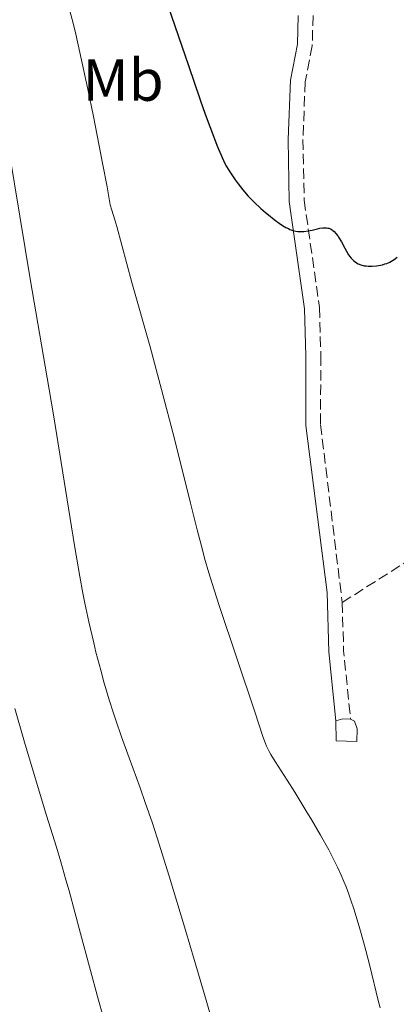
# Model space of a CAD drawing. Units: metres. Extents: x 647735 to 651182, y 4760099 to 4762486.
# Drawn here: x 648152 to 648216, y 4761078 to 4761244 of the extents above; entities that cross this region are included whole.
import ezdxf
from ezdxf.enums import TextEntityAlignment as Align

# ---------------------------------------------------------------- set-up
doc = ezdxf.new("R2010")
doc.units = ezdxf.units.M
doc.header["$MEASUREMENT"] = 0
doc.linetypes.add('DGN Style 3', pattern=[2.435890702152634, 1.739921930109024, -0.6959687720436097])
for name, color, linetype, lineweight in [('Balsa-alberca', 142, 'Continuous', 0), ('Camino', 7, 'DGN Style 3', 0), ('Curva de nivel directora', 30, 'Continuous', 30), ('Curva de nivel intermedia', 30, 'Continuous', 0), ('Etiqueta de uso rústico', 92, 'Continuous', 0), ('Margen derecho', 7, 'Continuous', 0), ('Senda', 7, 'DGN Style 3', 0)]:
    doc.layers.add(name, color=color, linetype=linetype, lineweight=lineweight)
doc.styles.add('Style-Arial', font='arial.ttf')

msp = doc.modelspace()

# ---------------------------------------------------------------- linework, layer by layer
at = {"layer": 'Balsa-alberca', "color": 142, "linetype": 'Continuous', "lineweight": 0, "elevation": 946.0899999999965, "flags": 128}
msp.add_lwpolyline([(648205.3499999996, 4761125.74), (648206.5300000003, 4761126.08), (648207.7999999998, 4761126.02), (648208.4800000006, 4761125.680000001), (648208.9299999997, 4761124.380000001), (648208.8600000005, 4761122.24), (648205.4000000004, 4761122.380000001), (648205.3499999996, 4761125.74)], close=True, dxfattribs=at)
at = {"layer": 'Balsa-alberca', "color": 142, "linetype": 'Continuous', "lineweight": 0, "flags": 128}
for points, elevation in [([(648205.3499999996, 4761125.74), (648206.5300000003, 4761126.08), (648207.7999999998, 4761126.02)], 946.0899999999965), ([(648207.7999999998, 4761126.02), (648208.4800000006, 4761125.680000001), (648208.9299999997, 4761124.380000001), (648208.8600000005, 4761122.24), (648205.4000000004, 4761122.380000001), (648205.3499999996, 4761125.74)], 946.0899999999963)]:
    msp.add_lwpolyline(points, dxfattribs=dict(at, elevation=elevation))
at = {"layer": 'Camino', "color": 7, "linetype": 'DGN Style 3', "lineweight": 0, "extrusion": (0.05326429631350501, -0.0241839012928059, 0.9982875606039008), "elevation": -79671.949243287, "flags": 128}
msp.add_lwpolyline([(4603199.640273754, 1375821.823646744), (4603192.327688885, 1375818.233743885), (4603182.354241339, 1375812.421520208)], dxfattribs=at)
at = {"layer": 'Camino', "color": 7, "linetype": 'DGN Style 3', "lineweight": 0}
msp.add_polyline3d([(648201.480000001, 4761244.37, 953.5399999999937), (648201.3500000013, 4761239.290000002, 952.800000000003), (648200.1599999999, 4761233.230000002, 952.0500000000033), (648199.789999999, 4761223.529999999, 950.8699999999953), (648199.9899999979, 4761213.310000002, 949.8800000000049), (648202.5699999996, 4761195.24, 949.279999999999), (648202.7899999986, 4761187.170000002, 948.0399999999937), (648202.7500000006, 4761175.570000002, 947.279999999999), (648206.3999999984, 4761145.640000002, 946.4900000000055)], dxfattribs=at)
at = {"layer": 'Curva de nivel directora', "color": 30, "linetype": 'Continuous', "lineweight": 30, "elevation": 950.0000000000002, "flags": 128}
for points in [[(648174.2400000008, 4761254.27), (648180.4900000005, 4761235.95), (648182.4799999997, 4761230.200000001), (648183.3400000002, 4761227.76), (648184.089999999, 4761225.690000001), (648184.5299999993, 4761224.51), (648185.2800000004, 4761222.560000001), (648185.6, 4761221.77), (648186.1599999988, 4761220.490000002), (648186.6300000005, 4761219.51), (648186.9199999988, 4761218.980000001), (648187.4699999986, 4761218.07), (648188.3600000005, 4761216.740000002), (648188.85, 4761216.07), (648189.6599999992, 4761215.050000001), (648190.5699999988, 4761214.01), (648191.0699999996, 4761213.490000002), (648191.5900000003, 4761212.960000001), (648192.699999999, 4761211.920000002), (648193.459999999, 4761211.250000001), (648193.9699999986, 4761210.830000001), (648194.9599999987, 4761210.04), (648196.0000000005, 4761209.300000002), (648196.6199999994, 4761208.910000001), (648196.91, 4761208.740000002), (648197.3300000003, 4761208.530000002), (648197.5999999985, 4761208.41), (648198.0999999992, 4761208.220000003), (648198.5899999987, 4761208.100000001), (648198.9100000005, 4761208.050000001)], [(648198.9100000005, 4761208.050000001), (648199.5399999986, 4761208.020000001), (648199.9099999998, 4761208.039999999), (648200.6399999983, 4761208.140000002), (648201.3499999992, 4761208.28), (648202.2299999997, 4761208.49), (648202.6199999988, 4761208.58), (648203.1199999994, 4761208.66), (648203.3499999996, 4761208.680000001), (648203.7400000007, 4761208.67), (648203.98, 4761208.630000002), (648204.1299999997, 4761208.590000002), (648204.4200000003, 4761208.480000001), (648204.6999999996, 4761208.310000001), (648204.8400000005, 4761208.210000001), (648205.0399999993, 4761208.03), (648205.3500000001, 4761207.710000001), (648205.6499999996, 4761207.310000001), (648205.7999999993, 4761207.090000002), (648206.2599999999, 4761206.32), (648206.85, 4761205.220000001), (648207.1299999993, 4761204.710000001), (648207.4800000002, 4761204.140000001), (648207.6500000001, 4761203.890000001), (648207.9200000005, 4761203.560000002), (648208.3600000008, 4761203.119999999), (648208.8300000003, 4761202.770000001), (648209.0999999985, 4761202.619999999), (648209.5599999989, 4761202.430000002), (648210.1099999989, 4761202.29), (648210.4199999995, 4761202.25), (648210.7500000002, 4761202.220000001), (648211.4599999988, 4761202.220000001), (648212.1999999987, 4761202.29), (648212.5299999994, 4761202.34), (648213.1699999988, 4761202.460000004), (648213.6000000001, 4761202.580000001), (648213.9099999985, 4761202.67), (648214.4400000006, 4761202.9), (648214.8899999999, 4761203.15), (648215.1699999992, 4761203.340000001), (648215.6599999988, 4761203.740000002)]]:
    msp.add_lwpolyline(points, dxfattribs=at)
at = {"layer": 'Curva de nivel intermedia', "color": 30, "linetype": 'Continuous', "lineweight": 0, "flags": 128}
for points, elevation in [([(648160.5400000014, 4761245.190000001), (648161.1300000015, 4761242.850000001), (648161.5100000014, 4761241.249999999), (648162.2100000011, 4761238.17), (648163.5299999998, 4761231.970000002), (648164.4800000021, 4761227.38), (648166.0900000014, 4761219.26), (648166.780000002, 4761215.560000001), (648167.2000000001, 4761213.199999998), (648167.3299999996, 4761212.55), (648167.5800000001, 4761211.630000001), (648168.0800000007, 4761210.02), (648168.4100000014, 4761208.88), (648170.9800000018, 4761199.480000001), (648174.0399999997, 4761188.640000001), (648175.3099999992, 4761184.009999999), (648175.9800000021, 4761181.470000001), (648178.120000001, 4761173.180000001), (648180.8500000002, 4761162.32), (648181.9600000011, 4761157.88), (648182.8399999996, 4761154.5), (648183.2199999995, 4761153.109999999), (648183.9300000004, 4761150.619999999), (648184.430000001, 4761148.99), (648185.6800000005, 4761145.15), (648191.6700000007, 4761127.220000001), (648193.030000002, 4761123.06), (648193.4500000001, 4761121.92), (648193.6500000011, 4761121.459999999), (648194.1100000015, 4761120.560000001), (648194.4000000021, 4761120.060000001), (648195.1300000009, 4761118.869999999), (648197.1300000013, 4761115.730000001), (648198.3899999997, 4761113.739999999), (648200.2899999997, 4761110.65), (648201.280000002, 4761109.000000001), (648202.7500000006, 4761106.48), (648204.1200000007, 4761104.039999999), (648204.730000001, 4761102.880000001)], 945.0000000000002), ([(648148.390000001, 4761232.710000001), (648153.8899999994, 4761199.720000001), (648155.3899999993, 4761190.92), (648157.0299999999, 4761181.460000001), (648157.8000000011, 4761176.859999998), (648161.2800000012, 4761155.199999999), (648162.1799999998, 4761150), (648162.7000000007, 4761147.189999999), (648163.0300000014, 4761145.51), (648163.7100000009, 4761142.350000001), (648164.5300000012, 4761138.82), (648164.9200000003, 4761137.249999999), (648165.7100000014, 4761134.220000001), (648166.3000000014, 4761132.07), (648167.1799999999, 4761129.090000001), (648167.8000000013, 4761127.159999999), (648168.2400000016, 4761125.840000001), (648169.2200000007, 4761123.04), (648170.5100000004, 4761119.470000001), (648172.35, 4761114.439999999), (648173.2300000006, 4761112), (648174.4199999997, 4761108.52), (648175.230000001, 4761106.03), (648177.2300000016, 4761099.600000001), (648179.9800000008, 4761090.5), (648181.4500000015, 4761085.560000001), (648183.4600000009, 4761078.710000002), (648184.5499999995, 4761074.960000001)], 940), ([(648151.2499999999, 4761127.800000001), (648152.8900000004, 4761122.159999999), (648154.1700000011, 4761117.81), (648156.6000000008, 4761109.800000001), (648158.2700000005, 4761104.449999999), (648159.0100000004, 4761101.989999998), (648159.8600000018, 4761098.989999999), (648160.3800000005, 4761097.13), (648162.3200000006, 4761089.930000001), (648165.3499999993, 4761078.710000002), (648166.7999999999, 4761073.539999999)], 935.0000000000002), ([(648204.730000001, 4761102.880000001), (648205.2899999997, 4761101.789999997), (648205.6299999994, 4761101.09), (648206.2500000009, 4761099.749999999), (648206.5300000003, 4761099.099999999), (648207.0399999998, 4761097.82), (648207.5200000005, 4761096.56), (648207.82, 4761095.699999999), (648208.3899999999, 4761093.939999999), (648209.36, 4761090.720000002), (648209.9800000014, 4761088.529999998), (648210.3700000005, 4761087.100000001), (648211.0499999998, 4761084.480000001), (648212.4400000002, 4761078.649999999), (648212.7999999999, 4761077.410000001)], 945.0000000000002)]:
    msp.add_lwpolyline(points, dxfattribs=dict(at, elevation=elevation))
at = {"layer": 'Margen derecho', "color": 7, "linetype": 'Continuous', "lineweight": 0}
msp.add_polyline3d([(648198.9799999997, 4761244.41, 953.5399999999937), (648198.8500000001, 4761239.570000002, 952.800000000003), (648197.6599999988, 4761233.510000002, 952.0500000000033), (648197.2899999978, 4761223.550000002, 950.8699999999953), (648197.489999999, 4761213.110000002, 949.8800000000049), (648200.0700000006, 4761195.02, 949.279999999999), (648200.2899999997, 4761187.130000001, 948.0399999999937), (648200.2499999994, 4761175.41, 947.279999999999), (648203.8399999992, 4761147.310000001, 946.5399999999937), (648204.140000001, 4761137.340000001, 946.279999999999), (648205.3500000001, 4761125.74, 945.9400000000023)], dxfattribs=at)
at = {"layer": 'Senda', "color": 7, "linetype": 'DGN Style 3', "lineweight": 0}
msp.add_polyline3d([(648206.3999999984, 4761145.640000002, 946.4900000000055), (648218.94, 4761153.580000001, 945.8699999999953), (648220.850000001, 4761155.210000001, 945.6300000000049), (648223.1000000018, 4761157.83, 945.300000000003), (648225.659999999, 4761162.130000001, 944.8600000000008), (648231.1299999985, 4761172.800000002, 943.8099999999978), (648247.6599999998, 4761200.050000001, 940.8699999999956), (648260.4999999988, 4761222.65, 937.25), (648269.6999999987, 4761239.540000002, 935.4600000000065), (648274.2100000015, 4761248.59, 934.2700000000042), (648276.4299999988, 4761251.59, 933.8200000000071)], dxfattribs=at)

# ---------------------------------------------------------------- texts
at = {"layer": 'Etiqueta de uso rústico', "color": 92, "linetype": 'Continuous', "lineweight": 0, "style": 'Style-Arial'}
msp.add_text('Mb', height=7.000000000000002, dxfattribs=at).set_placement((648169.5002462439, 4761233.53001, 946.9706000000006), align=Align.MIDDLE_CENTER)

doc.saveas('drawing.dxf')
